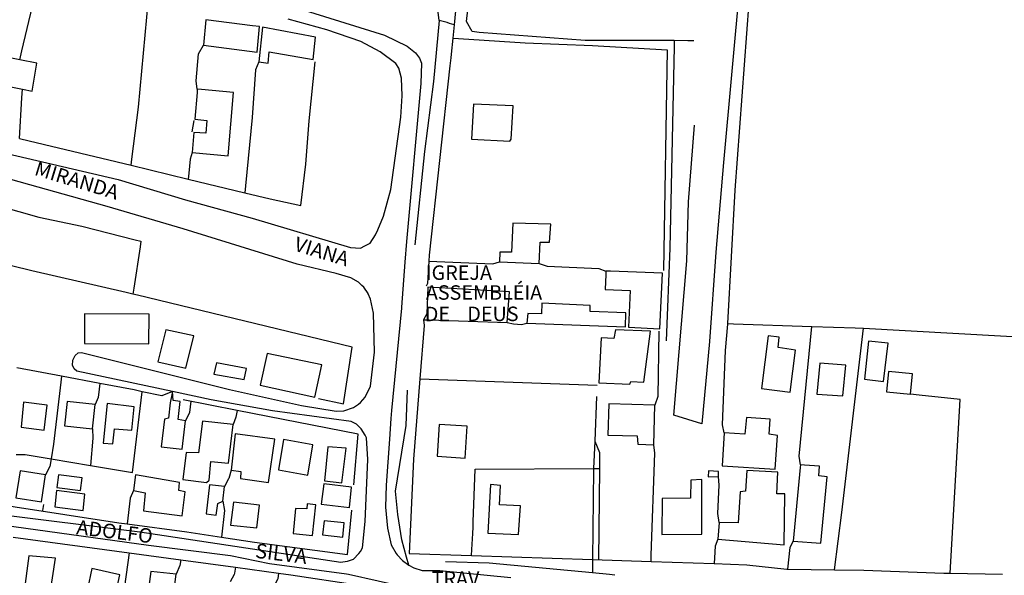
# Model space of a CAD drawing. Units: millimetres. Extents: x 185526 to 187942, y 1677057 to 1679832.
# Drawn here: x 187026 to 187196, y 1677654 to 1677750 of the extents above; entities that cross this region are included whole.
import ezdxf
from ezdxf.enums import TextEntityAlignment as Align

# ---------------------------------------------------------------- set-up
doc = ezdxf.new("R2010")
doc.units = ezdxf.units.MM
doc.header["$LTSCALE"] = 15
doc.header["$MEASUREMENT"] = 0
for name, color, linetype in [('V-EDIFICACAO', 7, 'Continuous'), ('V-LOTE', 1, 'Continuous'), ('V-NOME_DOS_LOGRADOUROS', 7, 'Continuous'), ('V-QUADRA', 2, 'Continuous'), ('V-TEMPLO', 4, 'Continuous'), ('V-VALETA', 5, 'Continuous')]:
    doc.layers.add(name, color=color, linetype=linetype)
doc.styles.get("Standard").update_dxf_attribs({"font": 'ARIAL.TTF', "height": 1.5})

msp = doc.modelspace()

# ---------------------------------------------------------------- linework, layer by layer
at = {"layer": 'V-EDIFICACAO'}
for points in [[(187066.13, 1677749.07), (187058.07, 1677750.09), (187057.67, 1677745.7), (187066.92, 1677744.49), (187067.36, 1677748.92)], [(187067.87, 1677748.84), (187067.25, 1677742.84), (187068.86, 1677742.62), (187069.01, 1677744.56), (187076.58, 1677743.21), (187077.02, 1677747.09), (187067.87, 1677748.84)], [(187026.4, 1677738.1), (187028.07, 1677737.76), (187028.91, 1677742.59), (187025.97, 1677743.17), (187020.86, 1677744.2), (187019.98, 1677739.4)], [(187056.6, 1677738.09), (187056.56, 1677737.56), (187056.2, 1677732.93), (187058.25, 1677732.71), (187058.1, 1677730.51), (187055.98, 1677730.62), (187055.73, 1677727.18), (187061.91, 1677726.6), (187062.86, 1677737.54), (187057.31, 1677738.03), (187056.6, 1677738.09)], [(187104.28, 1677735.53), (187103.91, 1677729.49), (187110.57, 1677729.12), (187110.79, 1677729.49), (187111.12, 1677735.23), (187104.28, 1677735.53)], [(187111.08, 1677715), (187110.86, 1677709.95), (187108.85, 1677709.95), (187108.74, 1677708.3), (187115.62, 1677708.01), (187115.77, 1677711.71), (187117.41, 1677711.67), (187117.6, 1677714.78), (187111.08, 1677715)], [(187127.15, 1677706.69), (187127.12, 1677706.09), (187127, 1677703.51), (187131.32, 1677703.33), (187131.02, 1677697), (187136.44, 1677696.74), (187136.88, 1677706.33), (187127.92, 1677706.66), (187127.15, 1677706.69)], [(187116.1, 1677701.17), (187115.99, 1677699.3), (187113.64, 1677699.38), (187113.5, 1677697.73), (187130.51, 1677697.07), (187130.58, 1677699.49), (187124.4, 1677699.74), (187124.4, 1677700.77), (187116.1, 1677701.17)], [(187037.14, 1677699.34), (187037.14, 1677694.18), (187048.26, 1677694.14), (187048.3, 1677699.27), (187037.14, 1677699.34)], [(187051.15, 1677696.56), (187049.8, 1677691.04), (187054.63, 1677689.94), (187056.02, 1677695.5), (187051.15, 1677696.56)], [(187128.79, 1677696.56), (187128.5, 1677695.06), (187126.34, 1677695.17), (187125.94, 1677687.38), (187131.24, 1677687.16), (187131.46, 1677687.63), (187133.69, 1677687.52), (187134.83, 1677696.3), (187128.79, 1677696.56)], [(187155.17, 1677695.5), (187154, 1677686.42), (187158.94, 1677685.77), (187159.89, 1677693.05), (187156.89, 1677693.52), (187157.07, 1677695.28), (187155.17, 1677695.5)], [(187172.44, 1677694.58), (187171.78, 1677688.03), (187175.08, 1677687.63), (187175.88, 1677694.25), (187172.44, 1677694.58)], [(187068.64, 1677692.5), (187067.47, 1677687.01), (187076.91, 1677684.92), (187078.12, 1677690.49), (187068.64, 1677692.5)], [(187059.93, 1677690.85), (187059.46, 1677688.91), (187064.69, 1677687.96), (187065.09, 1677689.86), (187059.93, 1677690.85)], [(187164.06, 1677690.82), (187163.55, 1677685.44), (187168.05, 1677685.14), (187168.53, 1677690.45), (187164.06, 1677690.82)], [(187175.92, 1677689.35), (187175.59, 1677685.88), (187179.72, 1677685.47), (187180.09, 1677688.95), (187175.92, 1677689.35)], [(187052.3, 1677685.89), (187051.93, 1677683.93), (187051.63, 1677681.3), (187050.93, 1677681.16), (187050.38, 1677676.33), (187054.01, 1677675.96), (187054.59, 1677680.86), (187053.31, 1677681.08), (187053.64, 1677684.16), (187052.46, 1677684.37), (187052.3, 1677685.89)], [(187026.6, 1677684.05), (187026.2, 1677679.73), (187030.19, 1677679.22), (187030.66, 1677683.53), (187026.6, 1677684.05)], [(187034.14, 1677684.19), (187033.66, 1677679.99), (187038.49, 1677679.47), (187038.97, 1677683.64), (187034.14, 1677684.19)], [(187041.02, 1677683.83), (187040.36, 1677676.99), (187042.01, 1677676.88), (187042.3, 1677679.47), (187045.3, 1677679.22), (187045.7, 1677683.28), (187041.02, 1677683.83)], [(187127.62, 1677683.79), (187127.47, 1677678.38), (187132.56, 1677678.23), (187132.67, 1677676.8), (187135.41, 1677676.73), (187135.56, 1677683.53), (187127.62, 1677683.79)], [(187057.48, 1677680.79), (187056.82, 1677675.34), (187054.7, 1677675.38), (187054.12, 1677670.73), (187058.21, 1677670.18), (187058.62, 1677670.62), (187058.95, 1677673.8), (187061.98, 1677673.51), (187062.79, 1677680.21), (187057.48, 1677680.79)], [(187151.4, 1677681.41), (187151.11, 1677678.56), (187147.53, 1677678.78), (187147.23, 1677673.07), (187156.38, 1677672.49), (187156.78, 1677678.34), (187155.32, 1677678.56), (187155.5, 1677681.16), (187151.4, 1677681.41)], [(187098.35, 1677680.24), (187098.02, 1677674.75), (187102.85, 1677674.42), (187103.18, 1677679.95), (187098.35, 1677680.24)], [(187063.15, 1677678.6), (187062.42, 1677672.34), (187064.11, 1677672.08), (187064.03, 1677670.88), (187068.9, 1677670.22), (187070, 1677677.68), (187063.15, 1677678.6)], [(187071.46, 1677677.61), (187070.62, 1677672.38), (187075.67, 1677671.46), (187076.54, 1677676.73), (187071.46, 1677677.61)], [(187079.14, 1677676.36), (187078.56, 1677670.47), (187081.56, 1677670.14), (187082.29, 1677676.14), (187079.14, 1677676.36)], [(187026.02, 1677672.19), (187025.25, 1677667.58), (187029.68, 1677666.85), (187030.41, 1677671.5), (187026.02, 1677672.19)], [(187144.85, 1677672.19), (187144.78, 1677671.2), (187146.57, 1677671.24), (187146.57, 1677672.12), (187144.85, 1677672.19)], [(187151.48, 1677672.27), (187151.26, 1677668.68), (187150.31, 1677668.61), (187149.98, 1677663.26), (187146.68, 1677663.3), (187146.46, 1677660.41), (187157.92, 1677659.46), (187158.03, 1677668.24), (187156.67, 1677668.24), (187156.82, 1677671.97), (187151.48, 1677672.27)], [(187160.7, 1677673.25), (187160.66, 1677672.77), (187159.49, 1677660.08), (187164.25, 1677659.72), (187165.34, 1677671.2), (187163.92, 1677671.35), (187163.99, 1677673.03), (187161.41, 1677673.2), (187160.7, 1677673.25)], [(187032.64, 1677671.53), (187032.38, 1677669.34), (187036.44, 1677668.79), (187036.7, 1677671.02), (187032.64, 1677671.53)], [(187045.92, 1677671.5), (187045.59, 1677668.79), (187047.6, 1677668.42), (187047.31, 1677665.28), (187054.01, 1677664.47), (187054.48, 1677668.57), (187053.42, 1677668.79), (187053.53, 1677670.18), (187045.92, 1677671.5)], [(187136.84, 1677667.44), (187136.8, 1677661.25), (187143.68, 1677661.29), (187143.68, 1677670.69), (187141.82, 1677670.62), (187141.74, 1677667.47), (187136.84, 1677667.44)], [(187032.27, 1677668.83), (187031.98, 1677666.01), (187036.88, 1677665.35), (187037.21, 1677668.17), (187032.27, 1677668.83)], [(187058.14, 1677664.77), (187059.86, 1677664.55), (187060.15, 1677666.59), (187061, 1677666.96), (187061.29, 1677669.52), (187058.69, 1677669.81), (187058.14, 1677664.77)], [(187078.45, 1677669.96), (187078.01, 1677666.45), (187082.87, 1677665.9), (187083.2, 1677669.41), (187078.45, 1677669.96)], [(187107.21, 1677669.85), (187106.73, 1677661.47), (187112.07, 1677661.22), (187112.4, 1677666.16), (187108.78, 1677666.37), (187108.92, 1677669.7), (187107.21, 1677669.85)], [(187062.86, 1677666.78), (187062.35, 1677662.83), (187066.85, 1677662.39), (187067.36, 1677666.3), (187062.86, 1677666.78)], [(187073.54, 1677665.72), (187073.14, 1677661.4), (187076.51, 1677661.03), (187077.09, 1677666.34), (187075.59, 1677666.52), (187075.48, 1677665.68), (187073.54, 1677665.72)], [(187078.48, 1677663.56), (187078.23, 1677661.18), (187081.7, 1677660.74), (187081.96, 1677663.23), (187078.48, 1677663.56)], [(187027.52, 1677657.52), (187026.64, 1677651.04), (187031.1, 1677650.35), (187032.13, 1677657.12), (187027.52, 1677657.52)], [(187038.38, 1677655.36), (187036.92, 1677648.19), (187041.68, 1677647.13), (187043.21, 1677654.26), (187038.38, 1677655.36)], [(187048.56, 1677654.85), (187046.69, 1677640.54), (187051.12, 1677640), (187052.98, 1677654.37), (187048.56, 1677654.85)]]:
    msp.add_lwpolyline(points, close=True, dxfattribs=at)
at = {"layer": 'V-LOTE'}
for points in [[(187104.52, 1677786.69), (187104.42, 1677785.69), (187100.92, 1677749.24)], [(187148.18, 1677697.65), (187149.45, 1677720.7), (187153.09, 1677769.41)], [(187025.97, 1677743.17), (187026.32, 1677744.7), (187029.68, 1677759.02)], [(187045.18, 1677724.96), (187045.31, 1677726.03), (187046.43, 1677734.98), (187048.2, 1677753.69), (187048.41, 1677754.62), (187036.82, 1677757.34), (187035.6, 1677758.03)], [(187100.92, 1677749.24), (187100.7, 1677746.9)], [(187100.7, 1677746.9), (187100.43, 1677744.13), (187100.37, 1677743.5), (187100.22, 1677742.13), (187096.62, 1677709.45), (187096.55, 1677708.39)], [(187100.7, 1677746.9), (187101.71, 1677746.84), (187113.17, 1677746.13), (187124.84, 1677745.67), (187137.71, 1677744.92), (187137.07, 1677706.79)], [(187056.6, 1677738.09), (187056.4, 1677739.56), (187056.83, 1677744.23), (187057.67, 1677745.7)], [(187067.25, 1677742.84), (187066.67, 1677741.44), (187066.05, 1677733.2), (187064.91, 1677721.44), (187064.79, 1677720.23)], [(187064.79, 1677720.23), (187069.15, 1677719.17), (187074.47, 1677718.02), (187075.35, 1677725.18), (187075.89, 1677732.64), (187076.95, 1677742.81)], [(187025.88, 1677729.6), (187026.31, 1677736.59), (187026.4, 1677738.1)], [(187056.02, 1677732.72), (187055.63, 1677730.73)], [(187025.88, 1677729.6), (187027.57, 1677729.21), (187045.18, 1677724.96)], [(187055.73, 1677727.18), (187055.39, 1677726.05), (187055.12, 1677723.62), (187055, 1677722.59)], [(187045.18, 1677724.96), (187055, 1677722.59)], [(187055, 1677722.59), (187064.79, 1677720.23)], [(187016.98, 1677719.27), (187022.26, 1677717.95), (187029.26, 1677716.02), (187036.67, 1677714.47), (187045.86, 1677712.12), (187046.88, 1677711.85), (187046.73, 1677710.86), (187045.64, 1677703.76), (187045.48, 1677702.72)], [(187045.48, 1677702.72), (187044.3, 1677702.99), (187028.03, 1677706.73), (187017.19, 1677709.39)], [(187096.55, 1677708.39), (187096.31, 1677704.57), (187096.09, 1677704.11)], [(187096.55, 1677708.39), (187107.61, 1677707.94), (187108.74, 1677708.3)], [(187115.62, 1677708.01), (187117.02, 1677707.55), (187125.92, 1677707.14), (187127.15, 1677706.69)], [(187077.52, 1677684.73), (187081.82, 1677683.81), (187083.33, 1677693.55), (187046.3, 1677702.52), (187045.48, 1677702.72)], [(187095.62, 1677698.31), (187095.75, 1677697.31), (187095.03, 1677688.07)], [(187110.11, 1677697.8), (187111.21, 1677697.6), (187112.57, 1677697.48), (187113.5, 1677697.73)], [(187147.53, 1677678.78), (187147.24, 1677680.13), (187147.8, 1677693.01), (187148.17, 1677697.52), (187148.18, 1677697.65)], [(187148.18, 1677697.65), (187149.18, 1677697.62), (187162.69, 1677697.16)], [(187136.26, 1677696.3), (187136.12, 1677685.02), (187135.56, 1677683.53)], [(187160.7, 1677673.25), (187160.51, 1677674.77), (187162.69, 1677697.16)], [(187162.69, 1677697.16), (187170.15, 1677696.91), (187171.61, 1677696.83)], [(187166.57, 1677655.14), (187167.88, 1677665.02), (187171.61, 1677696.83)], [(187171.61, 1677696.83), (187203.5, 1677695.07), (187204.89, 1677694.73)], [(187033.13, 1677688.54), (187025.43, 1677689.98)], [(187033.13, 1677688.54), (187033.02, 1677687.53), (187031.79, 1677676.8), (187031.37, 1677674.29)], [(187039.75, 1677687.3), (187033.13, 1677688.54)], [(187039.75, 1677687.3), (187039.64, 1677686.29), (187039.47, 1677684.87), (187038.97, 1677683.64)], [(187047.11, 1677685.88), (187045.72, 1677686.18), (187039.75, 1677687.3)], [(187095.03, 1677688.07), (187093.95, 1677674.24), (187093.16, 1677657.95), (187103.92, 1677657.59)], [(187095.03, 1677688.07), (187125.63, 1677686.98)], [(187038.18, 1677673.13), (187045.44, 1677671.9), (187047.11, 1677685.88)], [(187052.3, 1677685.89), (187050.46, 1677685.15), (187047.11, 1677685.88)], [(187063.48, 1677682.64), (187054.14, 1677684.49)], [(187055.46, 1677684.22), (187055.24, 1677682.3), (187054.59, 1677680.86)], [(187125.5, 1677685.07), (187125.2, 1677677.36)], [(187186.58, 1677654.54), (187188.29, 1677684.51), (187181.21, 1677685.28), (187179.72, 1677685.47)], [(187063.48, 1677682.64), (187063.24, 1677681.48), (187062.79, 1677680.21)], [(187083.61, 1677669.82), (187084.35, 1677678.52), (187063.48, 1677682.64)], [(187038.49, 1677679.47), (187038.54, 1677677.87), (187038.18, 1677673.13)], [(187125.2, 1677677.36), (187125.01, 1677672.62)], [(187125.2, 1677677.36), (187126.05, 1677675.36), (187126.02, 1677672.63)], [(187134.94, 1677656.56), (187134.97, 1677657.63), (187135.56, 1677675.25), (187135.41, 1677676.73)], [(187025.32, 1677675.01), (187026.89, 1677675.05), (187031.37, 1677674.29)], [(187031.37, 1677674.29), (187031.15, 1677672.97), (187030.41, 1677671.5)], [(187031.37, 1677674.29), (187038.18, 1677673.13)], [(187062.42, 1677672.34), (187062.02, 1677670.9), (187062.01, 1677670.86), (187061.29, 1677669.52)], [(187103.92, 1677657.59), (187103.98, 1677658.61), (187104.15, 1677661.42), (187104.21, 1677662.48), (187104.25, 1677663.42), (187104.58, 1677672.49), (187125.01, 1677672.62)], [(187125.01, 1677672.62), (187125, 1677672.43)], [(187125.01, 1677672.62), (187126.02, 1677672.63)], [(187126.02, 1677672.63), (187125.85, 1677656.92)], [(187146.68, 1677663.3), (187146.46, 1677664.85), (187146.66, 1677669.76), (187146.57, 1677671.24)], [(187016.04, 1677668.61), (187015.79, 1677667.46), (187043.08, 1677663.26), (187044.47, 1677663.07)], [(187045.59, 1677668.79), (187045.02, 1677667.5), (187044.47, 1677663.07)], [(187061, 1677666.96), (187061.3, 1677665.35), (187060.75, 1677660.77)], [(187030.04, 1677666.43), (187029.9, 1677665.34)], [(187060.75, 1677660.77), (187066.46, 1677659.89), (187082.55, 1677657.77), (187083.29, 1677665.44)], [(187044.47, 1677663.07), (187054.77, 1677661.7), (187060.75, 1677660.77)], [(187024.8, 1677660.77), (187044.82, 1677658.05)], [(187146.46, 1677660.41), (187146, 1677659.18), (187145.87, 1677657.22), (187145.81, 1677656.19)], [(187158.56, 1677655.22), (187158.95, 1677658.98), (187159.49, 1677660.08)], [(187044.82, 1677658.05), (187044.01, 1677652.24), (187044.27, 1677650.83)], [(187044.82, 1677658.05), (187053.73, 1677656.84)], [(187053.73, 1677656.84), (187053.61, 1677655.85), (187052.98, 1677654.37)], [(187053.73, 1677656.84), (187063.17, 1677655.56)], [(187103.92, 1677657.59), (187124.82, 1677656.89)], [(187124.82, 1677656.89), (187134.94, 1677656.56)], [(187063.17, 1677655.56), (187063.01, 1677654.52), (187062.98, 1677654.29), (187062.28, 1677653.06)], [(187063.17, 1677655.56), (187070.6, 1677654.55)], [(187134.94, 1677656.56), (187145.81, 1677656.19)], [(187145.81, 1677656.19), (187151.45, 1677656), (187158.35, 1677655.22), (187158.56, 1677655.22)], [(187158.56, 1677655.22), (187166.57, 1677655.14)], [(187166.57, 1677655.14), (187171.67, 1677655.09), (187185.45, 1677654.56), (187186.58, 1677654.54)], [(187070.6, 1677654.55), (187070.48, 1677653.54), (187070.46, 1677653.44), (187069.81, 1677652.22)], [(187070.6, 1677654.55), (187072.75, 1677654.26), (187084.22, 1677652.51), (187085.25, 1677652.36), (187085.39, 1677651.36), (187085.75, 1677648.65), (187085.92, 1677645.85), (187086.39, 1677644.35)], [(187186.58, 1677654.54), (187195.58, 1677654.4)]]:
    msp.add_lwpolyline(points, dxfattribs=at)
at = {"layer": 'V-QUADRA'}
for points in [[(187066.51, 1677754.45), (187088.9, 1677747.43), (187092.82, 1677745.55), (187094.28, 1677744.41), (187094.93, 1677743.47), (187095.3, 1677742.6), (187095.2, 1677739.11), (187092.73, 1677711.82), (187092.73, 1677711.82), (187092.4, 1677708.22), (187091.86, 1677700.48), (187091.84, 1677700.29), (187091.84, 1677700.29), (187090.15, 1677682.65), (187090.15, 1677682.65), (187090.01, 1677681.24), (187089.75, 1677677.69), (187089.75, 1677677.69), (187089.18, 1677669.76), (187089.06, 1677665.94), (187089.43, 1677662.29), (187090.06, 1677659.46), (187090.93, 1677657.95), (187090.93, 1677657.95), (187091.08, 1677657.69), (187092, 1677656.76), (187093.1, 1677655.94), (187093.1, 1677655.94), (187094, 1677655.44), (187095.4, 1677655.03), (187098.49, 1677655.02), (187110.73, 1677653.8)], [(187013.07, 1677729.5), (187042.94, 1677722.49), (187054.58, 1677718.99), (187066.06, 1677715.83), (187083.07, 1677710.79), (187084.76, 1677710.67), (187085.54, 1677711.07), (187085.54, 1677711.07), (187086.42, 1677711.53), (187087.37, 1677712.94), (187087.75, 1677713.84), (187087.75, 1677713.84), (187088.75, 1677716.19), (187090.02, 1677720.77), (187091.76, 1677733.27), (187091.99, 1677736.96), (187091.83, 1677740.03), (187091.4, 1677741.71), (187090.9, 1677742.54), (187088.17, 1677744.55), (187084.83, 1677746.35), (187078.98, 1677748.38), (187072.28, 1677750.19)], [(187021.26, 1677664.83), (187046.66, 1677661.7), (187081.39, 1677656.47), (187082.49, 1677656.59), (187082.49, 1677656.59), (187082.5, 1677656.59), (187083.59, 1677656.99), (187084.49, 1677657.95), (187084.49, 1677657.95), (187084.78, 1677658.26), (187085.1, 1677658.9), (187085.6, 1677663.49), (187086.05, 1677674.17), (187085.83, 1677677.93), (187085.55, 1677678.38), (187085.55, 1677678.38), (187084.87, 1677679.46), (187084.4, 1677679.95), (187084.4, 1677679.95), (187084.1, 1677680.26), (187083.15, 1677680.71), (187069.57, 1677682.58), (187059.01, 1677684.46), (187052.3, 1677685.89), (187052.3, 1677685.89), (187035.8, 1677689.43), (187035.33, 1677689.83), (187035.04, 1677690.46), (187035.09, 1677691.25), (187035.09, 1677691.25), (187035.1, 1677691.33), (187035.51, 1677692.14), (187036.06, 1677692.57), (187036.63, 1677692.62), (187062.13, 1677686.24), (187074.56, 1677683.52), (187080.55, 1677682.49), (187081.87, 1677682.6), (187083.57, 1677683.14), (187084.4, 1677683.73), (187084.4, 1677683.73), (187084.75, 1677683.99), (187084.75, 1677683.99), (187084.77, 1677684), (187085.57, 1677684.94), (187086.5, 1677686.83), (187087.2, 1677692.68), (187086.99, 1677699.41), (187086.47, 1677701.86), (187086.12, 1677702.77), (187086.12, 1677702.77), (187086.09, 1677702.85), (187085.35, 1677703.93), (187085.02, 1677704.23), (187084.56, 1677704.66), (187084.56, 1677704.66), (187084.54, 1677704.68), (187084.4, 1677704.81), (187083.09, 1677705.53), (187080.6, 1677706.29), (187073.83, 1677707.89), (187054.18, 1677714), (187041.04, 1677717.88), (187021.48, 1677723.34)], [(187199.49, 1677645.75), (187193.26, 1677645.92), (187193.26, 1677645.92), (187192.08, 1677645.95), (187165.14, 1677646.38), (187152.64, 1677647.29), (187146.41, 1677647.55), (187133.78, 1677647.57), (187127.16, 1677648.24), (187120.61, 1677649.14), (187107.63, 1677650.26), (187101.19, 1677651.09), (187098.35, 1677651.31), (187098.35, 1677651.31), (187094.9, 1677651.57), (187092.94, 1677652.01), (187092.94, 1677652.01), (187082.69, 1677654.31), (187082.33, 1677654.36), (187082.33, 1677654.36), (187069.05, 1677656.15), (187062.31, 1677657.53), (187048.19, 1677659.3), (187021.12, 1677663.09)]]:
    msp.add_lwpolyline(points, dxfattribs=at)
at = {"layer": 'V-TEMPLO'}
msp.add_lwpolyline([(187110.11, 1677697.8), (187110.48, 1677703.13), (187096.41, 1677703.92), (187096.2, 1677699.31), (187095.62, 1677698.31), (187095.62, 1677698.31), (187096.62, 1677698.3), (187110.11, 1677697.8)], close=True, dxfattribs=at)
at = {"layer": 'V-VALETA'}
for points in [[(187139.17, 1677772.33), (187139.62, 1677774.78), (187150.39, 1677771.88), (187151.43, 1677771.14), (187151.71, 1677770.32), (187150.25, 1677756.43), (187147.43, 1677725.43), (187146.11, 1677709.98), (187145.01, 1677694.53), (187143.69, 1677680.34), (187138.87, 1677681.84), (187141.09, 1677708.45), (187141.4, 1677718.65), (187142.41, 1677731.88)], [(187138.94, 1677746.49), (187123.58, 1677746.54), (187105.23, 1677747.88), (187104.07, 1677748.07), (187103.06, 1677749.82), (187104.9, 1677766.02)], [(187098.38, 1677749.99), (187098.15, 1677751.88), (187097.47, 1677753.09), (187096.2, 1677754.04), (187093.26, 1677755.53)], [(187098.38, 1677749.99), (187097.35, 1677739.45), (187095.83, 1677727.36), (187094.17, 1677711.24)], [(187100.92, 1677749.24), (187100.15, 1677749.47), (187099.71, 1677749.6), (187098.38, 1677749.99)], [(187138.94, 1677746.49), (187138.92, 1677745.49), (187138.15, 1677710.67), (187137.56, 1677694.67)], [(187142.3, 1677746.48), (187141.3, 1677746.48), (187138.94, 1677746.49)], [(187093.1, 1677655.94), (187092.73, 1677657.32), (187091.92, 1677660.3), (187091.19, 1677664.65), (187090.82, 1677668.72), (187092.64, 1677680.04), (187092.89, 1677686.14)], [(187125, 1677672.43), (187124.82, 1677656.89)], [(187124.82, 1677656.89), (187124.81, 1677655.96), (187124.8, 1677654.59)], [(187124.8, 1677654.59), (187106.96, 1677656.3), (187099.43, 1677656.49)], [(187128.66, 1677654.22), (187127.75, 1677654.31), (187124.8, 1677654.59)]]:
    msp.add_lwpolyline(points, dxfattribs=at)

# ---------------------------------------------------------------- texts
at = {"layer": 'V-NOME_DOS_LOGRADOUROS'}
for s, rotation, p in [('MIRANDA', 343, (187028.1, 1677722.61)), ('VIANA', 343, (187072.91, 1677709.55)), ('ADOLFO', 353, (187035.54, 1677660.51)), ('SILVA', 353, (187066.42, 1677656.44))]:
    msp.add_text(s, height=2.5, rotation=rotation, dxfattribs=at).set_placement(p, align=Align.BOTTOM_LEFT)
for s, p in [('IGREJA', (187096.047, 1677704.4)), ('ASSEMBLÉIA', (187096.043, 1677700.975)), ('DE', (187095.875, 1677697.266)), ('DEUS', (187103.211, 1677697.285)), ('TRAV.', (187097.05, 1677651.58))]:
    msp.add_text(s, height=2.5, dxfattribs=at).set_placement(p, align=Align.BOTTOM_LEFT)

doc.saveas('drawing.dxf')
